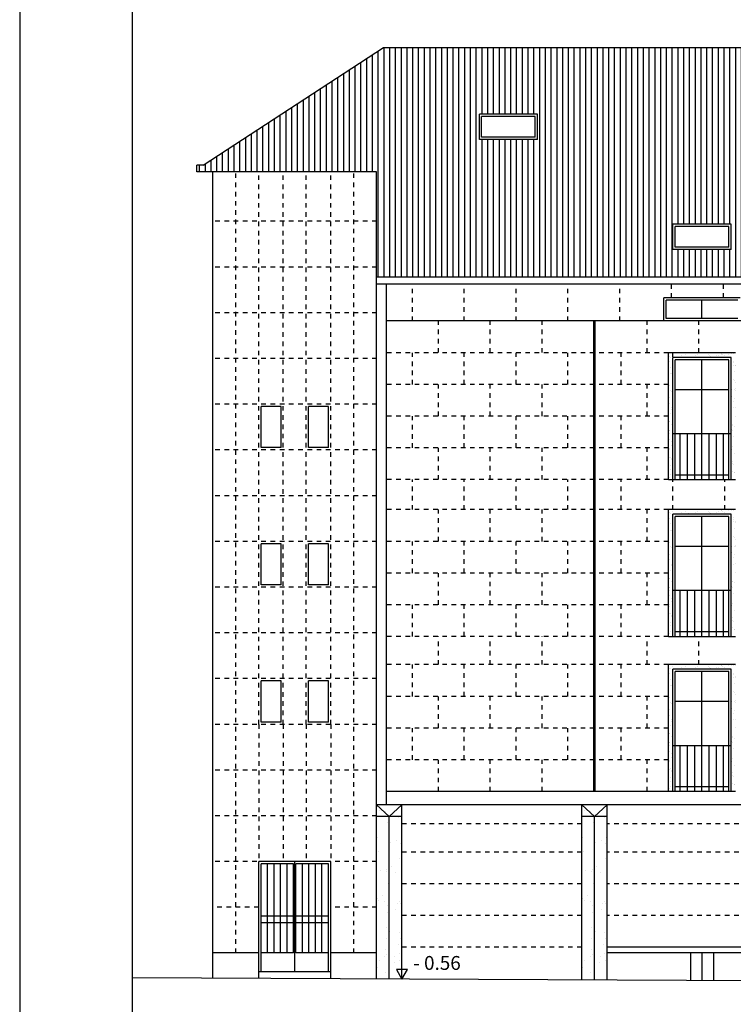
# Model space of a CAD drawing. Units: millimetres. Extents: x -355 to 2901, y 1068 to 1565.
# Drawn here: x 2268 to 2283, y 1384 to 1405 of the extents above; entities that cross this region are included whole.
import ezdxf

# ---------------------------------------------------------------- set-up
doc = ezdxf.new("R2010")
doc.units = ezdxf.units.MM
doc.linetypes.add('PUNTOS', pattern=[0.25, 0, -0.25])
for name, color, linetype in [('ALZADOS', 7, 'Continuous'), ('CAJETIN', 7, 'Continuous'), ('CARPINTERÍA', 9, 'Continuous'), ('MURO-TABIQUE', 8, 'Continuous'), ('TEXTO', 1, 'Continuous'), ('TRAMA', 6, 'PUNTOS')]:
    doc.layers.add(name, color=color, linetype=linetype)
doc.styles.get("Standard").update_dxf_attribs({"font": 'arial.ttf'})
pattern_1 = [(90, (2410.63188, 1196.45525), (-0.125, 3e-17), [])]

msp = doc.modelspace()

# ---------------------------------------------------------------- hatches: boundary and pattern name
at = {"layer": 'TRAMA', "ltscale": 0.25}
h = msp.add_hatch(dxfattribs=at)
h.set_pattern_fill('ANSI31', color=256, angle=45, style=0)
h.set_pattern_definition(pattern_1)
h.paths.add_polyline_path([(2282.56, 1401.024), (2283.28, 1401.024), (2283.28, 1400.474), (2282.021, 1400.474), (2282.021, 1401.024), (2282.56, 1401.024), (2282.56, 1404.854), (2278.361, 1404.854), (2278.361, 1403.405), (2279.082, 1403.405), (2279.082, 1402.855), (2277.823, 1402.855), (2277.823, 1403.405), (2278.361, 1403.405), (2278.361, 1404.854), (2275.746, 1404.854), (2275.596, 1404.757), (2275.596, 1402.154), (2275.596, 1399.874), (2286.421, 1399.874), (2286.421, 1404.854), (2282.56, 1404.854)])
h = msp.add_hatch(dxfattribs=at)
h.set_pattern_fill('ANSI31', color=256, angle=45, style=0)
h.set_pattern_definition(pattern_1)
h.paths.add_polyline_path([(2275.596, 1404.757), (2271.836, 1402.304), (2271.696, 1402.304), (2271.696, 1402.154), (2272.046, 1402.154), (2275.596, 1402.154)])
h = msp.add_hatch(dxfattribs=at)
h.set_pattern_fill('AR-SAND', color=256, scale=0.1, style=0)
h.set_pattern_definition([(37.5, (2410.63188, 1196.45525), (-0.00629934, 0.19268238), [0, -0.152, 0, -0.17, 0, -0.1625]), (7.5, (2410.63188, 1196.45525), (0.17697767, 0.2822146), [0, -0.082, 0, -0.137, 0, -0.0525]), (327.5, (2410.50888, 1196.45525), (0.31141419, 0.0005659), [0, -0.05, 0, -0.18, 0, -0.235]), (317.5, (2410.50888, 1196.45525), (0.30061266, 0.08776756), [0, -0.025, 0, -0.118, 0, -0.135])])
h.paths.add_polyline_path([(2281.921, 1398.234), (2281.921, 1395.484), (2282.021, 1395.484), (2282.021, 1398.134), (2283.28, 1398.134), (2283.28, 1395.484), (2283.38, 1395.484), (2283.38, 1398.234)])
h = msp.add_hatch(dxfattribs=at)
h.set_pattern_fill('AR-SAND', color=256, scale=0.1, style=0)
h.set_pattern_definition([(37.5, (2410.63188, 1193.06076), (-0.00629934, 0.19268238), [0, -0.152, 0, -0.17, 0, -0.1625]), (7.5, (2410.63188, 1193.06076), (0.17697767, 0.2822146), [0, -0.082, 0, -0.137, 0, -0.0525]), (327.5, (2410.50888, 1193.06076), (0.31141419, 0.0005659), [0, -0.05, 0, -0.18, 0, -0.235]), (317.5, (2410.50888, 1193.06076), (0.30061266, 0.08776756), [0, -0.025, 0, -0.118, 0, -0.135])])
h.paths.add_polyline_path([(2281.921, 1394.84), (2281.921, 1392.09), (2282.021, 1392.09), (2282.021, 1394.74), (2283.28, 1394.74), (2283.28, 1392.09), (2283.38, 1392.09), (2283.38, 1394.84)])
h = msp.add_hatch(dxfattribs=at)
h.set_pattern_fill('AR-SAND', color=256, scale=0.1, style=0)
h.set_pattern_definition([(37.5, (2410.63188, 1189.69525), (-0.00629934, 0.19268238), [0, -0.152, 0, -0.17, 0, -0.1625]), (7.5, (2410.63188, 1189.69525), (0.17697767, 0.2822146), [0, -0.082, 0, -0.137, 0, -0.0525]), (327.5, (2410.50888, 1189.69525), (0.31141419, 0.0005659), [0, -0.05, 0, -0.18, 0, -0.235]), (317.5, (2410.50888, 1189.69525), (0.30061266, 0.08776756), [0, -0.025, 0, -0.118, 0, -0.135])])
h.paths.add_polyline_path([(2281.921, 1391.474), (2281.921, 1388.724), (2282.021, 1388.724), (2282.021, 1391.374), (2283.28, 1391.374), (2283.28, 1388.724), (2283.38, 1388.724), (2283.38, 1391.474)])
h = msp.add_hatch(dxfattribs=at)
h.set_pattern_fill('AR-SAND', color=256, scale=0.25, style=0)
h.set_pattern_definition([(142.5, (2298.09178, 1244.24245), (0.0157483, 0.4817059), [0, -0.38, 0, -0.425, 0, -0.40625]), (172.5, (2298.0918, 1244.24245), (-0.4424442, 0.7055365), [0, -0.205, 0, -0.3425, 0, -0.13125]), (212.5, (2298.3993, 1244.24245), (-0.7785355, 0.0014148), [0, -0.125, 0, -0.45, 0, -0.5875]), (222.5, (2298.3993, 1244.24245), (-0.7515317, 0.219419), [0, -0.0625, 0, -0.295, 0, -0.3375])])
h.paths.add_polyline_path([(2276.146, 1388.602), (2276.146, 1388.352), (2275.871, 1388.352)], flags=16)
h.paths.add_polyline_path([(2275.596, 1388.602), (2276.146, 1388.602), (2275.871, 1388.352)])
h.paths.add_polyline_path([(2275.596, 1388.602), (2275.871, 1388.352), (2275.596, 1388.352)], flags=16)
h.paths.add_polyline_path([(2275.596, 1388.352), (2275.871, 1388.352), (2275.871, 1385.392), (2275.596, 1385.392)])
h.paths.add_polyline_path([(2275.871, 1388.352), (2276.146, 1388.352), (2276.146, 1385.392), (2275.871, 1385.392)])
h.paths.add_polyline_path([(2275.596, 1385.392), (2275.871, 1385.392), (2275.871, 1384.643), (2275.596, 1384.644)])
h.paths.add_polyline_path([(2275.871, 1385.392), (2276.146, 1385.392), (2276.146, 1384.641), (2275.871, 1384.643)])
h = msp.add_hatch(dxfattribs=at)
h.set_pattern_fill('AR-SAND', color=256, scale=0.25, style=0)
h.set_pattern_definition([(142.5, (2302.54178, 1244.24245), (0.0157483, 0.4817059), [0, -0.38, 0, -0.425, 0, -0.40625]), (172.5, (2302.5418, 1244.24245), (-0.4424442, 0.7055365), [0, -0.205, 0, -0.3425, 0, -0.13125]), (212.5, (2302.8493, 1244.24245), (-0.7785355, 0.0014148), [0, -0.125, 0, -0.45, 0, -0.5875]), (222.5, (2302.8493, 1244.24245), (-0.7515317, 0.219419), [0, -0.0625, 0, -0.295, 0, -0.3375])])
h.paths.add_polyline_path([(2280.596, 1388.602), (2280.596, 1388.352), (2280.321, 1388.352)], flags=16)
h.paths.add_polyline_path([(2280.046, 1388.602), (2280.596, 1388.602), (2280.321, 1388.352)])
h.paths.add_polyline_path([(2280.046, 1388.602), (2280.321, 1388.352), (2280.046, 1388.352)], flags=16)
h.paths.add_polyline_path([(2280.046, 1388.352), (2280.321, 1388.352), (2280.321, 1385.392), (2280.046, 1385.392)])
h.paths.add_polyline_path([(2280.321, 1388.352), (2280.596, 1388.352), (2280.596, 1385.392), (2280.321, 1385.392)])
h.paths.add_polyline_path([(2280.046, 1385.392), (2280.321, 1385.392), (2280.321, 1384.643), (2280.046, 1384.644)])
h.paths.add_polyline_path([(2280.321, 1385.392), (2280.596, 1385.392), (2280.596, 1384.641), (2280.321, 1384.643)])

# ---------------------------------------------------------------- linework, layer by layer
at = {"layer": 'ALZADOS'}
for p, q in [((2271.836, 1402.304), (2275.746, 1404.854)), ((2275.746, 1404.854), (2337.31, 1404.854)), ((2271.696, 1402.154), (2271.696, 1402.304)), ((2271.836, 1402.304), (2271.696, 1402.304)), ((2272.046, 1402.154), (2271.696, 1402.154)), ((2272.046, 1384.681), (2272.046, 1402.154)), ((2275.596, 1402.154), (2272.046, 1402.154)), ((2275.596, 1384.664), (2275.596, 1402.154)), ((2331.02, 1399.874), (2275.596, 1399.874)), ((2282.349, 1399.724), (2275.596, 1399.724)), ((2275.811, 1388.724), (2275.811, 1399.724)), ((2290.941, 1399.724), (2282.349, 1399.724)), ((2282.349, 1398.924), (2275.811, 1398.924)), ((2280.306, 1388.724), (2280.306, 1398.924)), ((2280.336, 1388.724), (2280.336, 1398.924)), ((2290.941, 1398.924), (2282.349, 1398.924)), ((2283.38, 1388.724), (2275.811, 1388.724)), ((2275.811, 1388.434), (2275.811, 1388.724)), ((2277.428, 1388.434), (2275.596, 1388.434)), ((2275.871, 1388.184), (2275.596, 1388.434)), ((2275.596, 1384.664), (2275.596, 1388.434)), ((2275.596, 1384.664), (2275.596, 1388.434)), ((2276.146, 1388.434), (2275.871, 1388.184)), ((2276.146, 1384.662), (2276.146, 1388.434)), ((2277.549, 1388.434), (2277.428, 1388.434)), ((2282.349, 1388.434), (2277.549, 1388.434)), ((2280.046, 1384.644), (2280.046, 1388.434)), ((2280.046, 1384.644), (2280.046, 1388.434)), ((2280.321, 1388.184), (2280.046, 1388.434)), ((2280.596, 1388.434), (2280.321, 1388.184)), ((2280.596, 1384.641), (2280.596, 1388.434)), ((2290.821, 1388.434), (2282.349, 1388.434)), ((2276.146, 1388.184), (2275.596, 1388.184)), ((2275.871, 1384.663), (2275.871, 1388.184)), ((2280.596, 1388.184), (2280.046, 1388.184)), ((2280.321, 1384.643), (2280.321, 1388.184)), ((2273.039, 1384.676), (2273.039, 1387.207)), ((2274.603, 1384.669), (2274.603, 1387.207)), ((2273.039, 1385.224), (2272.046, 1385.224)), ((2275.596, 1385.224), (2274.603, 1385.224)), ((2284.646, 1385.349), (2280.596, 1385.349)), ((2284.646, 1385.224), (2280.596, 1385.224)), ((2282.4, 1385.224), (2282.4, 1384.632)), ((2282.65, 1385.224), (2282.65, 1384.632)), ((2282.9, 1385.224), (2282.9, 1384.632)), ((2273.039, 1384.826), (2274.603, 1384.826)), ((2270.297, 1384.689), (2321.131, 1384.454))]:
    msp.add_line(p, q, dxfattribs=at)
at = {"layer": 'CAJETIN'}
for points in [[(2267.857, 1371.693), (2351.957, 1371.693), (2351.957, 1431.164), (2267.857, 1431.164)], [(2350.736, 1429.943), (2270.297, 1429.943), (2270.297, 1372.913), (2350.736, 1372.913)]]:
    msp.add_lwpolyline(points, close=True, dxfattribs=at)
at = {"layer": 'CARPINTERÍA'}
for p, q in [((2279.082, 1403.405), (2277.823, 1403.405)), ((2277.823, 1402.855), (2277.823, 1403.405)), ((2279.032, 1403.355), (2277.873, 1403.355)), ((2277.873, 1402.905), (2277.873, 1403.355)), ((2279.032, 1402.905), (2279.032, 1403.355)), ((2279.082, 1402.855), (2279.082, 1403.405)), ((2279.032, 1402.905), (2277.873, 1402.905)), ((2279.082, 1402.855), (2277.823, 1402.855)), ((2282.021, 1400.474), (2282.021, 1401.024)), ((2283.28, 1401.024), (2282.021, 1401.024)), ((2282.071, 1400.524), (2282.071, 1400.974)), ((2283.23, 1400.974), (2282.071, 1400.974)), ((2283.23, 1400.524), (2283.23, 1400.974)), ((2283.28, 1400.474), (2283.28, 1401.024)), ((2283.28, 1400.474), (2282.021, 1400.474)), ((2283.23, 1400.524), (2282.071, 1400.524)), ((2281.821, 1398.941), (2281.821, 1399.424)), ((2283.48, 1399.424), (2281.821, 1399.424)), ((2281.871, 1398.974), (2281.871, 1399.374)), ((2283.43, 1399.374), (2281.871, 1399.374)), ((2282.65, 1398.974), (2282.65, 1399.374)), ((2283.43, 1398.974), (2281.871, 1398.974)), ((2283.38, 1398.234), (2281.921, 1398.234)), ((2281.921, 1395.484), (2281.921, 1398.234)), ((2283.28, 1398.134), (2282.021, 1398.134)), ((2282.021, 1395.484), (2282.021, 1398.134)), ((2283.23, 1398.084), (2282.071, 1398.084)), ((2282.071, 1395.484), (2282.071, 1398.084)), ((2282.65, 1395.484), (2282.65, 1398.084)), ((2283.23, 1395.484), (2283.23, 1398.084)), ((2283.28, 1395.484), (2283.28, 1398.134)), ((2283.23, 1397.434), (2282.071, 1397.434)), ((2273.089, 1396.178), (2273.089, 1397.069)), ((2273.523, 1397.069), (2273.089, 1397.069)), ((2273.523, 1396.178), (2273.523, 1397.069)), ((2274.119, 1396.178), (2274.119, 1397.069)), ((2274.553, 1397.069), (2274.119, 1397.069)), ((2274.553, 1396.178), (2274.553, 1397.069)), ((2282.021, 1396.484), (2283.28, 1396.484)), ((2282.178, 1395.484), (2282.178, 1396.484)), ((2282.335, 1395.484), (2282.335, 1396.484)), ((2282.492, 1395.484), (2282.492, 1396.484)), ((2282.649, 1395.484), (2282.649, 1396.484)), ((2282.806, 1395.484), (2282.806, 1396.484)), ((2282.963, 1395.484), (2282.963, 1396.484)), ((2283.12, 1395.484), (2283.12, 1396.484)), ((2273.523, 1396.178), (2273.089, 1396.178)), ((2274.553, 1396.178), (2274.119, 1396.178)), ((2281.921, 1395.484), (2283.38, 1395.484)), ((2283.23, 1395.584), (2282.071, 1395.584)), ((2281.921, 1392.084), (2281.921, 1394.834)), ((2283.38, 1394.834), (2281.921, 1394.834)), ((2283.28, 1394.734), (2282.021, 1394.734)), ((2282.021, 1392.084), (2282.021, 1394.734)), ((2283.23, 1394.684), (2282.071, 1394.684)), ((2282.071, 1392.084), (2282.071, 1394.684)), ((2282.65, 1392.084), (2282.65, 1394.684)), ((2283.23, 1392.084), (2283.23, 1394.684)), ((2283.28, 1392.084), (2283.28, 1394.734)), ((2273.089, 1393.204), (2273.089, 1394.095)), ((2273.523, 1394.095), (2273.089, 1394.095)), ((2273.523, 1393.204), (2273.523, 1394.095)), ((2274.119, 1393.204), (2274.119, 1394.095)), ((2274.553, 1394.095), (2274.119, 1394.095)), ((2274.553, 1393.204), (2274.553, 1394.095)), ((2283.23, 1394.034), (2282.071, 1394.034)), ((2273.523, 1393.204), (2273.089, 1393.204)), ((2274.553, 1393.204), (2274.119, 1393.204)), ((2282.021, 1393.09), (2283.28, 1393.09)), ((2282.178, 1392.09), (2282.178, 1393.09)), ((2282.335, 1392.09), (2282.335, 1393.09)), ((2282.492, 1392.09), (2282.492, 1393.09)), ((2282.806, 1392.09), (2282.806, 1393.09)), ((2282.963, 1392.09), (2282.963, 1393.09)), ((2283.12, 1392.09), (2283.12, 1393.09)), ((2281.921, 1392.084), (2283.38, 1392.084)), ((2283.23, 1392.184), (2282.071, 1392.184)), ((2283.38, 1391.474), (2281.921, 1391.474)), ((2281.921, 1388.724), (2281.921, 1391.474)), ((2282.021, 1388.724), (2282.021, 1391.374)), ((2283.28, 1391.374), (2282.021, 1391.374)), ((2283.28, 1388.724), (2283.28, 1391.374)), ((2283.23, 1391.324), (2282.071, 1391.324)), ((2282.071, 1388.724), (2282.071, 1391.324)), ((2282.65, 1388.724), (2282.65, 1391.324)), ((2283.23, 1388.724), (2283.23, 1391.324)), ((2273.089, 1390.23), (2273.089, 1391.122)), ((2273.523, 1391.122), (2273.089, 1391.122)), ((2273.523, 1390.23), (2273.523, 1391.122)), ((2274.119, 1390.23), (2274.119, 1391.122)), ((2274.553, 1391.122), (2274.119, 1391.122)), ((2274.553, 1390.23), (2274.553, 1391.122)), ((2283.23, 1390.674), (2282.071, 1390.674)), ((2273.523, 1390.23), (2273.089, 1390.23)), ((2274.553, 1390.23), (2274.119, 1390.23)), ((2282.021, 1389.724), (2283.28, 1389.724)), ((2282.178, 1388.724), (2282.178, 1389.724)), ((2282.335, 1388.724), (2282.335, 1389.724)), ((2282.492, 1388.724), (2282.492, 1389.724)), ((2282.806, 1388.724), (2282.806, 1389.724)), ((2282.963, 1388.724), (2282.963, 1389.724)), ((2283.12, 1388.724), (2283.12, 1389.724)), ((2283.23, 1388.824), (2282.071, 1388.824)), ((2274.603, 1387.207), (2273.039, 1387.207)), ((2273.089, 1384.826), (2273.089, 1387.157)), ((2273.796, 1387.157), (2273.089, 1387.157)), ((2273.23, 1385.224), (2273.23, 1387.157)), ((2273.372, 1385.224), (2273.372, 1387.157)), ((2273.513, 1385.224), (2273.513, 1387.157)), ((2273.654, 1385.224), (2273.654, 1387.157)), ((2273.796, 1385.224), (2273.796, 1387.157)), ((2273.821, 1384.826), (2273.821, 1387.207)), ((2274.553, 1387.157), (2273.846, 1387.157)), ((2273.846, 1385.224), (2273.846, 1387.157)), ((2273.987, 1385.224), (2273.987, 1387.157)), ((2274.129, 1385.224), (2274.129, 1387.157)), ((2274.27, 1385.224), (2274.27, 1387.157)), ((2274.411, 1385.224), (2274.411, 1387.157)), ((2274.553, 1384.826), (2274.553, 1387.157)), ((2273.796, 1386.024), (2273.089, 1386.024)), ((2274.553, 1386.024), (2273.846, 1386.024)), ((2273.796, 1385.874), (2273.089, 1385.874)), ((2274.553, 1385.874), (2273.846, 1385.874)), ((2273.796, 1385.224), (2273.089, 1385.224)), ((2274.553, 1385.224), (2273.846, 1385.224))]:
    msp.add_line(p, q, dxfattribs=at)
at = {"layer": 'MURO-TABIQUE'}
for p, q in [((2271.706, 1402.304), (2271.696, 1402.304)), ((2271.846, 1402.304), (2271.836, 1402.304))]:
    msp.add_line(p, q, dxfattribs=at)
at = {"layer": 'TEXTO'}
for p, q in [((2276.025, 1384.863), (2276.146, 1384.653)), ((2276.181, 1384.863), (2276.025, 1384.863)), ((2276.146, 1384.653), (2276.267, 1384.863)), ((2276.267, 1384.863), (2276.181, 1384.863))]:
    msp.add_line(p, q, dxfattribs=at)
at = {"layer": 'TRAMA', "ltscale": 0.25}
for p, q in [((2272.542, 1385.224), (2272.542, 1402.154)), ((2273.039, 1390.18), (2273.039, 1402.154)), ((2273.572, 1390.18), (2273.572, 1402.154)), ((2274.07, 1390.18), (2274.07, 1402.154)), ((2274.603, 1390.18), (2274.603, 1402.154)), ((2275.1, 1385.224), (2275.1, 1402.154)), ((2275.596, 1401.084), (2272.046, 1401.084)), ((2275.596, 1400.092), (2272.046, 1400.092)), ((2276.373, 1398.924), (2276.373, 1399.724)), ((2277.497, 1398.924), (2277.497, 1399.724)), ((2278.62, 1398.924), (2278.62, 1399.724)), ((2279.744, 1398.924), (2279.744, 1399.724)), ((2280.868, 1398.924), (2280.868, 1399.724)), ((2281.992, 1399.424), (2281.992, 1399.724)), ((2283.115, 1399.424), (2283.115, 1399.724)), ((2275.596, 1399.101), (2272.046, 1399.101)), ((2276.935, 1398.237), (2276.935, 1398.924)), ((2278.059, 1398.237), (2278.059, 1398.924)), ((2279.182, 1398.237), (2279.182, 1398.924)), ((2281.46, 1398.237), (2281.46, 1398.924)), ((2282.584, 1398.237), (2282.584, 1398.924)), ((2281.921, 1398.234), (2275.811, 1398.234)), ((2276.373, 1397.547), (2276.373, 1398.234)), ((2277.497, 1397.547), (2277.497, 1398.234)), ((2278.62, 1397.547), (2278.62, 1398.234)), ((2279.744, 1397.547), (2279.744, 1398.234)), ((2280.898, 1397.547), (2280.898, 1398.234)), ((2282.022, 1397.547), (2282.022, 1398.234)), ((2275.596, 1398.11), (2272.046, 1398.11)), ((2281.921, 1397.547), (2275.811, 1397.547)), ((2276.935, 1396.859), (2276.935, 1397.547)), ((2278.059, 1396.859), (2278.059, 1397.547)), ((2279.182, 1396.859), (2279.182, 1397.547)), ((2281.46, 1396.859), (2281.46, 1397.547)), ((2275.596, 1397.119), (2272.046, 1397.119)), ((2281.921, 1396.859), (2275.811, 1396.859)), ((2276.373, 1396.172), (2276.373, 1396.859)), ((2277.497, 1396.172), (2277.497, 1396.859)), ((2278.62, 1396.172), (2278.62, 1396.859)), ((2279.744, 1396.172), (2279.744, 1396.859)), ((2280.898, 1396.172), (2280.898, 1396.859)), ((2275.596, 1396.128), (2272.046, 1396.128)), ((2281.921, 1396.172), (2275.811, 1396.172)), ((2276.935, 1395.484), (2276.935, 1396.172)), ((2278.059, 1395.484), (2278.059, 1396.172)), ((2279.182, 1395.484), (2279.182, 1396.172)), ((2281.46, 1395.484), (2281.46, 1396.172)), ((2281.921, 1395.484), (2275.811, 1395.484)), ((2276.373, 1394.834), (2276.373, 1395.484)), ((2277.497, 1394.834), (2277.497, 1395.484)), ((2278.62, 1394.834), (2278.62, 1395.484)), ((2279.744, 1394.834), (2279.744, 1395.484)), ((2280.898, 1394.834), (2280.898, 1395.484)), ((2282.022, 1394.834), (2282.022, 1395.484)), ((2283.145, 1394.834), (2283.145, 1395.484)), ((2275.596, 1395.136), (2272.046, 1395.136)), ((2281.921, 1394.834), (2275.811, 1394.834)), ((2276.935, 1394.147), (2276.935, 1394.834)), ((2278.059, 1394.147), (2278.059, 1394.834)), ((2279.182, 1394.147), (2279.182, 1394.834)), ((2281.46, 1394.147), (2281.46, 1394.834)), ((2275.596, 1394.145), (2272.046, 1394.145)), ((2281.921, 1394.147), (2275.811, 1394.147)), ((2276.373, 1393.459), (2276.373, 1394.147)), ((2277.497, 1393.459), (2277.497, 1394.147)), ((2278.62, 1393.459), (2278.62, 1394.147)), ((2279.744, 1393.459), (2279.744, 1394.147)), ((2280.898, 1393.459), (2280.898, 1394.147)), ((2281.921, 1393.459), (2275.811, 1393.459)), ((2276.935, 1392.772), (2276.935, 1393.459)), ((2278.059, 1392.772), (2278.059, 1393.459)), ((2279.182, 1392.772), (2279.182, 1393.459)), ((2281.46, 1392.772), (2281.46, 1393.459)), ((2275.596, 1393.154), (2272.046, 1393.154)), ((2281.921, 1392.772), (2275.811, 1392.772)), ((2276.373, 1392.084), (2276.373, 1392.772)), ((2277.497, 1392.084), (2277.497, 1392.772)), ((2278.62, 1392.084), (2278.62, 1392.772)), ((2279.744, 1392.084), (2279.744, 1392.772)), ((2280.898, 1392.084), (2280.898, 1392.772)), ((2275.596, 1392.163), (2272.046, 1392.163)), ((2281.921, 1392.084), (2275.811, 1392.084)), ((2276.935, 1391.474), (2276.935, 1392.084)), ((2278.059, 1391.474), (2278.059, 1392.084)), ((2279.182, 1391.474), (2279.182, 1392.084)), ((2281.46, 1391.474), (2281.46, 1392.084)), ((2282.584, 1391.474), (2282.584, 1392.084)), ((2281.921, 1391.474), (2275.811, 1391.474)), ((2276.373, 1390.787), (2276.373, 1391.474)), ((2277.497, 1390.787), (2277.497, 1391.474)), ((2278.62, 1390.787), (2278.62, 1391.474)), ((2279.744, 1390.787), (2279.744, 1391.474)), ((2280.898, 1390.787), (2280.898, 1391.474)), ((2275.596, 1391.172), (2272.046, 1391.172)), ((2281.921, 1390.787), (2275.811, 1390.787)), ((2276.935, 1390.099), (2276.935, 1390.787)), ((2278.059, 1390.099), (2278.059, 1390.787)), ((2279.182, 1390.099), (2279.182, 1390.787)), ((2281.46, 1390.099), (2281.46, 1390.787)), ((2275.596, 1390.18), (2272.046, 1390.18)), ((2273.039, 1390.18), (2273.039, 1387.207)), ((2273.572, 1390.18), (2273.572, 1387.207)), ((2274.07, 1390.18), (2274.07, 1387.207)), ((2274.603, 1390.18), (2274.603, 1387.207)), ((2281.921, 1390.099), (2275.811, 1390.099)), ((2276.373, 1389.412), (2276.373, 1390.099)), ((2277.497, 1389.412), (2277.497, 1390.099)), ((2278.62, 1389.412), (2278.62, 1390.099)), ((2279.744, 1389.412), (2279.744, 1390.099)), ((2280.898, 1389.412), (2280.898, 1390.099)), ((2281.921, 1389.412), (2275.811, 1389.412)), ((2276.935, 1388.724), (2276.935, 1389.412)), ((2278.059, 1388.724), (2278.059, 1389.412)), ((2279.182, 1388.724), (2279.182, 1389.412)), ((2281.46, 1388.724), (2281.46, 1389.412)), ((2275.596, 1389.189), (2272.046, 1389.189)), ((2275.596, 1388.198), (2272.046, 1388.198)), ((2280.046, 1388.022), (2276.151, 1388.022)), ((2284.646, 1388.022), (2280.596, 1388.022)), ((2280.046, 1387.412), (2276.151, 1387.412)), ((2284.646, 1387.412), (2280.596, 1387.412)), ((2275.596, 1387.207), (2272.046, 1387.207)), ((2280.046, 1386.724), (2276.151, 1386.724)), ((2284.646, 1386.724), (2280.596, 1386.724)), ((2273.039, 1386.216), (2272.046, 1386.216)), ((2275.596, 1386.216), (2274.603, 1386.216)), ((2280.046, 1386.037), (2276.151, 1386.037)), ((2284.646, 1386.037), (2280.596, 1386.037)), ((2280.046, 1385.349), (2276.151, 1385.349))]:
    msp.add_line(p, q, dxfattribs=at)

# ---------------------------------------------------------------- texts
at = {"layer": 'TEXTO', "insert": (2276.391, 1385.158), "char_height": 0.3, "attachment_point": 1}
msp.add_mtext('- 0.56', dxfattribs=at)

doc.saveas('drawing.dxf')
